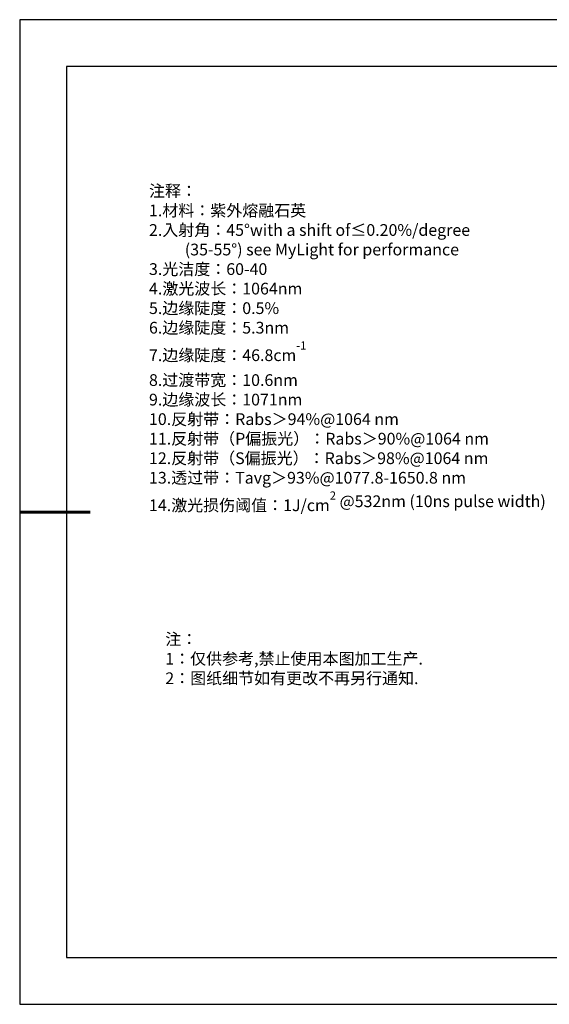
# Model space of a CAD drawing. Units: millimetres. Extents: x 0 to 297, y 0 to 210.
# Drawn here: x 0 to 113, y 0 to 210 of the extents above; entities that cross this region are included whole.
import ezdxf

# ---------------------------------------------------------------- set-up
doc = ezdxf.new("R2010")
doc.units = ezdxf.units.MM
doc.layers.add('6文字层', color=3, linetype='Continuous')
doc.layers.add('细实线层', color=7, linetype='Continuous')
doc.layers.add('7标注层', color=4, linetype='Continuous', lineweight=5)
doc.layers.add('粗实线层', color=7, linetype='Continuous', lineweight=25)
doc.styles.add('TH-GBD2M', font='calibri.ttf', dxfattribs={"width": 0.8, "height": 2.5})
doc.styles.add('标准', font='txt', dxfattribs={"height": 9.59})

# ---------------------------------------------------------------- blocks, each defined once
blk = doc.blocks.new('*X12')
at = {"layer": '粗实线层'}
for p, q in [((-138.5, 95), (-138.5, -95)), ((138.5, 95), (-138.5, 95)), ((-138.5, -95), (138.5, -95))]:
    blk.add_line(p, q, dxfattribs=at)
at = {"layer": '粗实线层', "lineweight": 60}
blk.add_line((-148.5, 0), (-133.5, 0), dxfattribs=at)
at = {"layer": '细实线层'}
for p, q in [((148.5, 105), (-148.5, 105)), ((-148.5, 105), (-148.5, -105)), ((-148.5, -105), (148.5, -105))]:
    blk.add_line(p, q, dxfattribs=at)

msp = doc.modelspace()

# ---------------------------------------------------------------- linework, layer by layer
at = {"layer": '7标注层'}
msp.add_line((31.05694, 170.49545), (31.05694, 170.49545), dxfattribs=at)

# ---------------------------------------------------------------- block references
at = {"layer": '6文字层'}
msp.add_blockref('*X12', (148.5, 105), dxfattribs=at)

# ---------------------------------------------------------------- texts
at = {"layer": '6文字层', "color": 3, "insert": (75.25592, 139.95826), "char_height": 2.5, "attachment_point": 5, "style": 'TH-GBD2M'}
msp.add_mtext_dynamic_manual_height_columns('\\A1;\\pxsm1,ql;{\\fSimSun|b1|i0|c134|p34;注释：\\fCalibri|b1|i0|c0|p34;\\P1.\\fSimSun|b1|i0|c134|p34;材料：\\C256;紫外熔融石英\\fCalibri|b1|i0|c0|p34;\\C3;                                           \\P2.\\fSimSun|b1|i0|c134|p34;入射角：\\fCalibri|b1|i0|c0|p34;45°with a shift of≤0.20%/degree\\P          (35-55°) see MyLight for performance \\P3.\\fSimSun|b1|i0|c134|p34;光洁度：\\fCalibri|b1|i0|c0|p34;60-40 \\P4.\\fSimSun|b1|i0|c134|p34;激光波长：\\fCalibri|b1|i0|c0|p34;1064nm \\P5.\\fSimSun|b1|i0|c134|p34;边缘陡度：\\fCalibri|b1|i0|c0|p34;0.5%\\P6.\\fSimSun|b1|i0|c134|p34;边缘陡度：\\fCalibri|b1|i0|c0|p34;5.3nm\\P7.\\fSimSun|b1|i0|c134|p34;边缘陡度：\\fCalibri|b1|i0|c0|p34;46.8cm\\H0.7x;\\S-1^ ;\\H1.42857x;\\P8.\\fSimSun|b1|i0|c134|p34;过渡带宽：\\fCalibri|b1|i0|c0|p34;10.6nm\\P9.\\fSimSun|b1|i0|c134|p34;边缘波长：\\fCalibri|b1|i0|c0|p34;1071nm\\P10.\\fSimSun|b1|i0|c134|p34;反射带：\\fCalibri|b1|i0|c0|p34;Rabs\\fSimSun|b1|i0|c134|p34;＞\\fCalibri|b1|i0|c0|p34;94%@1064 nm\\P11.\\fSimSun|b1|i0|c134|p34;反射带（\\fCalibri|b1|i0|c0|p34;P\\fSimSun|b1|i0|c134|p34;偏振光）：\\fCalibri|b1|i0|c0|p34;Rabs\\fSimSun|b1|i0|c134|p34;＞\\fCalibri|b1|i0|c0|p34;90%@1064 nm\\P12.\\fSimSun|b1|i0|c134|p34;反射带（\\fCalibri|b1|i0|c0|p34;S\\fSimSun|b1|i0|c134|p34;偏振光）：\\fCalibri|b1|i0|c0|p34;Rabs\\fSimSun|b1|i0|c134|p34;＞\\fCalibri|b1|i0|c0|p34;98%@1064 nm\\P13.\\fSimSun|b1|i0|c134|p34;透过带：\\fCalibri|b1|i0|c0|p34;Tavg\\fSimSun|b1|i0|c134|p34;＞\\fCalibri|b1|i0|c0|p34;93%@1077.8-1650.8 nm\\P14.\\fSimSun|b1|i0|c134|p34;激光损伤阈值：\\fCalibri|b1|i0|c0|p34;1J/cm\\H0.7x;\\S2^ ;\\H1.42857x; @532nm (10ns pulse width)}', width=95.3509025, gutter_width=1, heights=[126.52344], dxfattribs=at)
at = {"layer": '6文字层', "insert": (31.05694, 79.12714), "char_height": 2.5, "attachment_point": 1, "style": '标准'}
msp.add_mtext_dynamic_manual_height_columns('\\pxqj;{\\fSimSun|b1|i0|c134|p2;\\C1;注：\\P1：仅供参考,禁止使用本图加工生产.\\P2：图纸细节如有更改不再另行通知.}', width=114.670306, gutter_width=1, heights=[0], dxfattribs=at)

doc.saveas('drawing.dxf')
